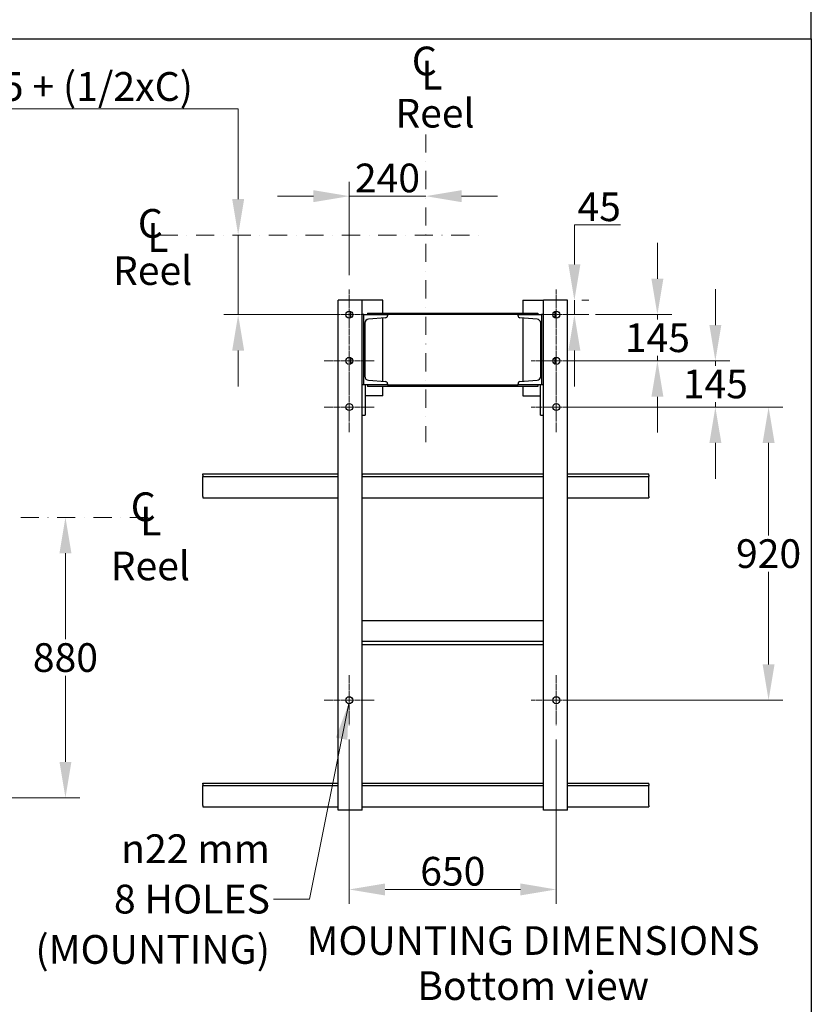
# Model space of a CAD drawing. Units: millimetres. Extents: x 699 to 9405, y 88 to 12258.
# Drawn here: x 2647 to 5132, y 5395 to 8485 of the extents above; entities that cross this region are included whole.
import ezdxf

# ---------------------------------------------------------------- set-up
doc = ezdxf.new("R2010")
doc.units = ezdxf.units.MM
doc.header["$LTSCALE"] = 45
for name, pattern in [('CHAIN', [0.3543, 0.2362, -0.0295, 0.0591, -0.0295]), ('DASHDOT2', [12.7, 6.35, -3.175, 0, -3.175]), ('LONG_DASH_DOTTED', [0.3001, 0.2362, -0.0295, 0.0049, -0.0295])]:
    doc.linetypes.add(name, pattern=pattern)
for name, color, linetype, lineweight in [('Center Mark(Hillmar_metric)', 7, 'LONG_DASH_DOTTED', 18), ('Dimensions(Hillmar_metric)', 7, 'Continuous', 13), ('Sketch Geometry(Hillmar_metric)', 7, 'Continuous', 25), ('Symbols(Hillmar_Imperial)', 7, 'Continuous', 18), ('Symbols(Hillmar_metric)', 7, 'Continuous', 18), ('Visible Edges(Hillmar_metric)', 7, 'Continuous', 25)]:
    doc.layers.add(name, color=color, linetype=linetype, lineweight=lineweight)
doc.styles.add('Hillmar_Imperial_Section_view', font='arial.ttf')
doc.styles.add('Hillmar_metric_Dimensions', font='arial.ttf')
doc.styles.add('Hillmar_metric_parts_list', font='arial.ttf')
doc.dimstyles.new('DEFAULT-ISO-Method 1b-Hillmar_metric', dxfattribs={"dimscale": 45, "dimtxt": 2, "dimasz": 2.5, "dimexe": 1, "dimexo": 1, "dimgap": 0.25, "dimtad": 1, "dimtih": 1, "dimtoh": 1, "dimrnd": 1e-08, "dimdsep": 46, "dimtxsty": 'Hillmar_metric_Dimensions', "dimcen": 0.09, "dimdle": 8, "dimclrd": 7, "dimclre": 7, "dimclrt": 7, "dimazin": 2, "dimtfac": 0.75, "dimtmove": 0, "dimatfit": 3, "dimfxl": 1, "dimtolj": 1, "dimlwd": 9, "dimlwe": 9, "dimarcsym": 0})
doc.dimstyles.new('DEFAULT-ISO-Method 1b-Hillmar_metric$7', dxfattribs={"dimscale": 45, "dimtxt": 2, "dimasz": 2.5, "dimexe": 1, "dimexo": 1, "dimgap": 0.25, "dimtad": 1, "dimtih": 1, "dimtoh": 1, "dimrnd": 1e-08, "dimdsep": 46, "dimtxsty": 'Hillmar_metric_Dimensions', "dimcen": 0.09, "dimdle": 8, "dimclrd": 7, "dimclre": 7, "dimclrt": 7, "dimazin": 2, "dimtfac": 0.75, "dimtmove": 0, "dimatfit": 3, "dimfxl": 1, "dimtolj": 1, "dimlwd": 15, "dimlwe": 9, "dimarcsym": 0})

# ---------------------------------------------------------------- blocks, each defined once
blk = doc.blocks.new('*D26')
at = {"layer": 'Defpoints', "color": 0, "linetype": 'Continuous', "transparency": 16777216}
for p in [(3332.7, 7809.3), (3595.1, 7809.3), (3681.4, 7559.3)]:
    blk.add_point(p, dxfattribs=at)
at = {"layer": 'Dimensions(Hillmar_metric)', "color": 7, "linetype": 'Continuous', "lineweight": 9, "transparency": 16777216}
for p, q in [((2294.4, 8205), (3332.7, 8205)), ((3332.7, 8205), (3332.7, 8034.3)), ((3332.7, 7921.8), (3332.7, 8034.3)), ((3332.7, 7559.3), (3332.7, 7809.3)), ((3636.4, 7559.3), (3287.7, 7559.3)), ((3332.7, 7446.8), (3332.7, 7334.3))]:
    blk.add_line(p, q, dxfattribs=at)
at = {"layer": 'Dimensions(Hillmar_metric)', "color": 7, "linetype": 'Continuous', "transparency": 16777216}
for points in [[(3314, 7921.8), (3351.5, 7921.8), (3332.7, 7809.3)], [(3314, 7446.8), (3351.5, 7446.8), (3332.7, 7559.3)]]:
    blk.add_solid(points, dxfattribs=at)
at = {"layer": 'Dimensions(Hillmar_metric)', "color": 7, "linetype": 'Continuous', "lineweight": 13, "transparency": 16777216, "insert": (2757.3, 8275.4), "char_height": 90, "attachment_point": 5, "style": 'Hillmar_metric_Dimensions'}
blk.add_mtext('\\A1; \\fArial|b0|i0;\\H90.2970;228.5 + (1/2xC)', dxfattribs=at)
blk = doc.blocks.new('Center Line')
at = {"layer": 'Symbols(Hillmar_Imperial)', "color": 7, "char_height": 2.007, "attachment_point": 4, "style": 'Hillmar_Imperial_Section_view'}
for s, insert in [('C', (-1.108, 0.476)), ('L', (-0.451, -0.51))]:
    blk.add_mtext(s, dxfattribs=dict(at, insert=insert))
blk = doc.blocks.new('*D28')
at = {"layer": 'Defpoints', "color": 0, "linetype": 'Continuous', "transparency": 16777216}
for p in [(1816.4, 6923.1), (2261.4, 6043.1), (2790.4, 6043.1)]:
    blk.add_point(p, dxfattribs=at)
at = {"layer": 'Dimensions(Hillmar_metric)', "color": 7, "linetype": 'Continuous', "lineweight": 9, "transparency": 16777216}
for p, q in [((2790.4, 6810.6), (2790.4, 6540.3)), ((2790.4, 6155.6), (2790.4, 6425.9)), ((2306.4, 6043.1), (2835.4, 6043.1))]:
    blk.add_line(p, q, dxfattribs=at)
at = {"layer": 'Dimensions(Hillmar_metric)', "color": 7, "linetype": 'Continuous', "transparency": 16777216}
for points in [[(2771.7, 6810.6), (2809.2, 6810.6), (2790.4, 6923.1)], [(2771.7, 6155.6), (2809.2, 6155.6), (2790.4, 6043.1)]]:
    blk.add_solid(points, dxfattribs=at)
at = {"layer": 'Dimensions(Hillmar_metric)', "color": 7, "linetype": 'Continuous', "lineweight": 13, "transparency": 16777216, "insert": (2790.4, 6483.1), "char_height": 90, "attachment_point": 5, "style": 'Hillmar_metric_Dimensions'}
blk.add_mtext('\\A1;880', dxfattribs=at)
blk = doc.blocks.new('*D33')
at = {"layer": 'Defpoints', "color": 0, "linetype": 'Continuous', "transparency": 16777216}
for p in [(3921.4, 7931.2), (3921.4, 7903.1), (3681.4, 7637.8)]:
    blk.add_point(p, dxfattribs=at)
at = {"layer": 'Dimensions(Hillmar_metric)', "color": 7, "linetype": 'Continuous', "lineweight": 9, "transparency": 16777216}
for p, q in [((3681.4, 7682.8), (3681.4, 7976.2)), ((3568.9, 7931.2), (3456.4, 7931.2)), ((3681.4, 7931.2), (3921.4, 7931.2)), ((4033.9, 7931.2), (4146.4, 7931.2))]:
    blk.add_line(p, q, dxfattribs=at)
at = {"layer": 'Dimensions(Hillmar_metric)', "color": 7, "linetype": 'Continuous', "transparency": 16777216}
for points in [[(3568.9, 7949.9), (3568.9, 7912.4), (3681.4, 7931.2)], [(4033.9, 7949.9), (4033.9, 7912.4), (3921.4, 7931.2)]]:
    blk.add_solid(points, dxfattribs=at)
at = {"layer": 'Dimensions(Hillmar_metric)', "color": 7, "linetype": 'Continuous', "lineweight": 13, "transparency": 16777216, "insert": (3801.4, 7988.4), "char_height": 90, "attachment_point": 5, "style": 'Hillmar_metric_Dimensions'}
blk.add_mtext('\\A1;240', dxfattribs=at)
blk = doc.blocks.new('*D34')
at = {"layer": 'Defpoints', "color": 0, "linetype": 'Continuous', "transparency": 16777216}
for p in [(4366.4, 7604.3), (4388.2, 7604.3), (4331.4, 7559.3)]:
    blk.add_point(p, dxfattribs=at)
at = {"layer": 'Dimensions(Hillmar_metric)', "color": 7, "linetype": 'Continuous', "lineweight": 9, "transparency": 16777216}
for p, q in [((4388.2, 7716.8), (4388.2, 7840.8)), ((4388.2, 7840.8), (4532.6, 7840.8)), ((4388.2, 7559.3), (4388.2, 7604.3)), ((4411.4, 7604.3), (4433.2, 7604.3)), ((4376.4, 7559.3), (4433.2, 7559.3)), ((4388.2, 7446.8), (4388.2, 7334.3))]:
    blk.add_line(p, q, dxfattribs=at)
at = {"layer": 'Dimensions(Hillmar_metric)', "color": 7, "linetype": 'Continuous', "transparency": 16777216}
for points in [[(4369.4, 7716.8), (4406.9, 7716.8), (4388.2, 7604.3)], [(4369.4, 7446.8), (4406.9, 7446.8), (4388.2, 7559.3)]]:
    blk.add_solid(points, dxfattribs=at)
at = {"layer": 'Dimensions(Hillmar_metric)', "color": 7, "linetype": 'Continuous', "lineweight": 13, "transparency": 16777216, "insert": (4466, 7897.8), "char_height": 90, "attachment_point": 5, "style": 'Hillmar_metric_Dimensions'}
blk.add_mtext('\\A1;45', dxfattribs=at)
blk = doc.blocks.new('*D35')
at = {"layer": 'Defpoints', "color": 0, "linetype": 'Continuous', "transparency": 16777216}
for p in [(4409.9, 7559.3), (4331.4, 7414.3), (4648.8, 7414.3)]:
    blk.add_point(p, dxfattribs=at)
at = {"layer": 'Dimensions(Hillmar_metric)', "color": 7, "linetype": 'Continuous', "lineweight": 9, "transparency": 16777216}
for p, q in [((4648.8, 7671.8), (4648.8, 7784.3)), ((4454.9, 7559.3), (4693.8, 7559.3)), ((4648.8, 7559.3), (4648.8, 7544)), ((4648.8, 7414.3), (4648.8, 7429.6)), ((4376.4, 7414.3), (4693.8, 7414.3)), ((4648.8, 7301.8), (4648.8, 7189.3))]:
    blk.add_line(p, q, dxfattribs=at)
at = {"layer": 'Dimensions(Hillmar_metric)', "color": 7, "linetype": 'Continuous', "transparency": 16777216}
for points in [[(4630, 7671.8), (4667.5, 7671.8), (4648.8, 7559.3)], [(4630, 7301.8), (4667.5, 7301.8), (4648.8, 7414.3)]]:
    blk.add_solid(points, dxfattribs=at)
at = {"layer": 'Dimensions(Hillmar_metric)', "color": 7, "linetype": 'Continuous', "lineweight": 13, "transparency": 16777216, "insert": (4648.8, 7486.8), "char_height": 90, "attachment_point": 5, "style": 'Hillmar_metric_Dimensions'}
blk.add_mtext('\\A1;145', dxfattribs=at)
blk = doc.blocks.new('*D36')
at = {"layer": 'Defpoints', "color": 0, "linetype": 'Continuous', "transparency": 16777216}
for p in [(4331.4, 7414.3), (4830.7, 7414.3), (4331.4, 7269.3)]:
    blk.add_point(p, dxfattribs=at)
at = {"layer": 'Dimensions(Hillmar_metric)', "color": 7, "linetype": 'Continuous', "lineweight": 9, "transparency": 16777216}
for p, q in [((4830.7, 7526.8), (4830.7, 7639.3)), ((4376.4, 7414.3), (4875.7, 7414.3)), ((4830.7, 7414.3), (4830.7, 7399)), ((4376.4, 7269.3), (4875.7, 7269.3)), ((4830.7, 7269.3), (4830.7, 7284.6)), ((4830.7, 7156.8), (4830.7, 7044.3))]:
    blk.add_line(p, q, dxfattribs=at)
at = {"layer": 'Dimensions(Hillmar_metric)', "color": 7, "linetype": 'Continuous', "transparency": 16777216}
for points in [[(4812, 7526.8), (4849.5, 7526.8), (4830.7, 7414.3)], [(4812, 7156.8), (4849.5, 7156.8), (4830.7, 7269.3)]]:
    blk.add_solid(points, dxfattribs=at)
at = {"layer": 'Dimensions(Hillmar_metric)', "color": 7, "linetype": 'Continuous', "lineweight": 13, "transparency": 16777216, "insert": (4830.7, 7341.8), "char_height": 90, "attachment_point": 5, "style": 'Hillmar_metric_Dimensions'}
blk.add_mtext('\\A1;145', dxfattribs=at)
blk = doc.blocks.new('*D37')
at = {"layer": 'Defpoints', "color": 0, "linetype": 'Continuous', "transparency": 16777216}
for p in [(4331.4, 7269.3), (4331.4, 6349.3), (4997.8, 6349.3)]:
    blk.add_point(p, dxfattribs=at)
at = {"layer": 'Dimensions(Hillmar_metric)', "color": 7, "linetype": 'Continuous', "lineweight": 9, "transparency": 16777216}
for p, q in [((4376.4, 7269.3), (5042.8, 7269.3)), ((4997.8, 7156.8), (4997.8, 6866.5)), ((4997.8, 6461.8), (4997.8, 6752.1)), ((4376.4, 6349.3), (5042.8, 6349.3))]:
    blk.add_line(p, q, dxfattribs=at)
at = {"layer": 'Dimensions(Hillmar_metric)', "color": 7, "linetype": 'Continuous', "transparency": 16777216}
for points in [[(4979.1, 7156.8), (5016.6, 7156.8), (4997.8, 7269.3)], [(4979.1, 6461.8), (5016.6, 6461.8), (4997.8, 6349.3)]]:
    blk.add_solid(points, dxfattribs=at)
at = {"layer": 'Dimensions(Hillmar_metric)', "color": 7, "linetype": 'Continuous', "lineweight": 13, "transparency": 16777216, "insert": (4997.8, 6809.3), "char_height": 90, "attachment_point": 5, "style": 'Hillmar_metric_Dimensions'}
blk.add_mtext('\\A1;920', dxfattribs=at)
blk = doc.blocks.new('*D38')
at = {"layer": 'Defpoints', "color": 0, "linetype": 'Continuous', "transparency": 16777216}
for p in [(3681.4, 6270.8), (4331.4, 6270.8), (4331.4, 5755.2)]:
    blk.add_point(p, dxfattribs=at)
at = {"layer": 'Dimensions(Hillmar_metric)', "color": 7, "linetype": 'Continuous', "lineweight": 9, "transparency": 16777216}
for p, q in [((3681.4, 6225.8), (3681.4, 5710.2)), ((4331.4, 6225.8), (4331.4, 5710.2)), ((3793.9, 5755.2), (4218.9, 5755.2))]:
    blk.add_line(p, q, dxfattribs=at)
at = {"layer": 'Dimensions(Hillmar_metric)', "color": 7, "linetype": 'Continuous', "transparency": 16777216}
for points in [[(3793.9, 5774), (3793.9, 5736.5), (3681.4, 5755.2)], [(4218.9, 5774), (4218.9, 5736.5), (4331.4, 5755.2)]]:
    blk.add_solid(points, dxfattribs=at)
at = {"layer": 'Dimensions(Hillmar_metric)', "color": 7, "linetype": 'Continuous', "lineweight": 13, "transparency": 16777216, "insert": (4006.4, 5812.4), "char_height": 90, "attachment_point": 5, "style": 'Hillmar_metric_Dimensions'}
blk.add_mtext('\\A1;650', dxfattribs=at)

msp = doc.modelspace()

# ---------------------------------------------------------------- linework, layer by layer
at = {"layer": 'Center Mark(Hillmar_metric)', "linetype": 'DASHDOT2', "ltscale": 0.2}
for p, q in [((3921.4221, 8124.9449), (3921.4221, 7159.3604)), ((3086.0272, 7809.3139), (4104.2485, 7809.3139)), ((3050.2428, 6923.133), (1572.4344, 6923.133))]:
    msp.add_line(p, q, dxfattribs=at)
at = {"layer": 'Center Mark(Hillmar_metric)', "linetype": 'CHAIN'}
for p, q in [((3681.4221, 7637.8139), (3681.4221, 7480.8139)), ((4331.4221, 7637.8139), (4331.4221, 7480.8139)), ((3759.9221, 7559.3139), (3602.9221, 7559.3139)), ((4409.9221, 7559.3139), (4252.9221, 7559.3139)), ((3681.4221, 7492.8139), (3681.4221, 7335.8139)), ((4331.4221, 7492.8139), (4331.4221, 7335.8139)), ((3759.9221, 7414.3139), (3602.9221, 7414.3139)), ((4409.9221, 7414.3139), (4252.9221, 7414.3139)), ((3681.4221, 7347.8139), (3681.4221, 7190.8139)), ((4331.4221, 7347.8139), (4331.4221, 7190.8139)), ((3759.9221, 7269.3139), (3602.9221, 7269.3139)), ((4409.9221, 7269.3139), (4252.9221, 7269.3139)), ((3681.4221, 6427.8139), (3681.4221, 6270.8139)), ((4331.4221, 6427.8139), (4331.4221, 6270.8139)), ((3759.9221, 6349.3139), (3602.9221, 6349.3139)), ((4409.9221, 6349.3139), (4252.9221, 6349.3139))]:
    msp.add_line(p, q, dxfattribs=at)
at = {"layer": 'Sketch Geometry(Hillmar_metric)'}
for p, q in [((5131.9174, 8424.9441), (5131.9174, 10908.0006)), ((944.9762, 8424.9441), (5131.9174, 8424.9441)), ((5131.9174, 8424.9441), (5131.9174, 1113.4736))]:
    msp.add_line(p, q, dxfattribs=at)
at = {"layer": 'Visible Edges(Hillmar_metric)'}
for p, q in [((3721.4221, 7604.3139), (3646.4221, 7604.3139)), ((3646.4221, 6004.3139), (3646.4221, 7604.3139)), ((3721.4221, 6004.3139), (3721.4221, 7604.3139)), ((3786.4221, 7604.3139), (3721.4221, 7604.3139)), ((3786.4221, 7564.3139), (3786.4221, 7604.3139)), ((4226.4221, 7604.3139), (4226.4221, 7564.3139)), ((4226.4221, 7604.3139), (4291.4221, 7604.3139)), ((4366.4221, 7604.3139), (4291.4221, 7604.3139)), ((4291.4221, 6004.3139), (4291.4221, 7604.3139)), ((4366.4221, 6004.3139), (4366.4221, 7604.3139)), ((3686.4221, 7549.5159), (3686.4221, 7569.1119)), ((3727.4221, 7559.3139), (3721.4221, 7559.3139)), ((3727.4221, 7339.3139), (3727.4221, 7559.3139)), ((3727.4221, 7559.3139), (3801.4221, 7559.3139)), ((3738.9221, 7564.3139), (4273.9221, 7564.3139)), ((3738.9221, 7564.3139), (3738.9221, 7559.3139)), ((3795.4404, 7549.5354), (3741.9253, 7545.2541)), ((3786.4221, 7349.8139), (3786.4221, 7548.8139)), ((3801.4221, 7559.3139), (3801.4221, 7556.0147)), ((4211.4221, 7559.3139), (3801.4221, 7559.3139)), ((4211.4221, 7559.3139), (4285.4221, 7559.3139)), ((4211.4221, 7556.0147), (4211.4221, 7559.3139)), ((4270.9189, 7545.2541), (4217.4038, 7549.5354)), ((4226.4221, 7548.8139), (4226.4221, 7349.8139)), ((4273.9221, 7564.3139), (4273.9221, 7559.3139)), ((4291.4221, 7559.3139), (4285.4221, 7559.3139)), ((4285.4221, 7559.3139), (4285.4221, 7339.3139)), ((4326.4221, 7569.1119), (4326.4221, 7549.5159)), ((3730.4221, 7532.794), (3730.4221, 7365.8338)), ((4282.4221, 7365.8338), (4282.4221, 7532.794)), ((3686.4221, 7404.5159), (3686.4221, 7424.1119)), ((4326.4221, 7424.1119), (4326.4221, 7404.5159)), ((3731.4221, 7339.3139), (3721.4221, 7339.3139)), ((3801.4221, 7339.3139), (3727.4221, 7339.3139)), ((3731.4221, 7339.3139), (3731.4221, 7244.3139)), ((3738.9221, 7339.3139), (3738.9221, 7334.3139)), ((4273.9221, 7334.3139), (3738.9221, 7334.3139)), ((3741.9253, 7353.3736), (3795.4404, 7349.0924)), ((3786.4221, 7304.3139), (3786.4221, 7334.3139)), ((3801.4221, 7342.6131), (3801.4221, 7339.3139)), ((3801.4221, 7339.3139), (4211.4221, 7339.3139)), ((4211.4221, 7339.3139), (4211.4221, 7342.6131)), ((4285.4221, 7339.3139), (4211.4221, 7339.3139)), ((4217.4038, 7349.0924), (4270.9189, 7353.3736)), ((4226.4221, 7334.3139), (4226.4221, 7304.3139)), ((4273.9221, 7339.3139), (4273.9221, 7334.3139)), ((4291.4221, 7339.3139), (4281.4221, 7339.3139)), ((4281.4221, 7244.3139), (4281.4221, 7339.3139)), ((3786.4221, 7304.3139), (3731.4221, 7304.3139)), ((4226.4221, 7304.3139), (4281.4221, 7304.3139)), ((3721.4221, 7244.3139), (3731.4221, 7244.3139)), ((4281.4221, 7244.3139), (4291.4221, 7244.3139)), ((3221.4221, 7059.3139), (3646.4221, 7059.3139)), ((3221.4221, 7055.8139), (3221.4221, 7059.3139)), ((3221.4221, 7055.8139), (3221.4221, 7051.3139)), ((3221.4221, 7051.3139), (3646.4221, 7051.3139)), ((3221.4221, 7042.3139), (3221.4221, 7051.3139)), ((3721.4221, 7059.3139), (3722.4221, 7059.3139)), ((3722.4221, 7051.3139), (3721.4221, 7051.3139)), ((3722.4221, 7059.3139), (4291.4221, 7059.3139)), ((3722.4221, 7059.3139), (3722.4221, 7055.8139)), ((3722.4221, 7051.3139), (3722.4221, 7055.8139)), ((3722.4221, 7051.3139), (4291.4221, 7051.3139)), ((4366.4221, 7059.3139), (4621.4221, 7059.3139)), ((4366.4221, 7051.3139), (4621.4221, 7051.3139)), ((4621.4221, 7055.8139), (4621.4221, 7059.3139)), ((4621.4221, 7055.8139), (4621.4221, 7051.3139)), ((4621.4221, 7042.3139), (4621.4221, 7051.3139)), ((3221.4221, 6988.8139), (3221.4221, 7042.3139)), ((4621.4221, 6988.8139), (4621.4221, 7042.3139)), ((3221.4221, 6988.8139), (3221.4221, 6984.3139)), ((3221.4221, 6984.3139), (3646.4221, 6984.3139)), ((3721.4221, 6984.3139), (4291.4221, 6984.3139)), ((4366.4221, 6984.3139), (4621.4221, 6984.3139)), ((4621.4221, 6988.8139), (4621.4221, 6984.3139)), ((3721.4221, 6599.3139), (4291.4221, 6599.3139)), ((3721.4221, 6534.3139), (4291.4221, 6534.3139)), ((3721.4221, 6524.3139), (4291.4221, 6524.3139)), ((3221.4221, 6089.3139), (3646.4221, 6089.3139)), ((3221.4221, 6085.8139), (3221.4221, 6089.3139)), ((3721.4221, 6089.3139), (3722.4221, 6089.3139)), ((3722.4221, 6089.3139), (4291.4221, 6089.3139)), ((3722.4221, 6089.3139), (3722.4221, 6085.8139)), ((4366.4221, 6089.3139), (4621.4221, 6089.3139)), ((4621.4221, 6085.8139), (4621.4221, 6089.3139)), ((3221.4221, 6085.8139), (3221.4221, 6081.3139)), ((3221.4221, 6081.3139), (3646.4221, 6081.3139)), ((3221.4221, 6072.3139), (3221.4221, 6081.3139)), ((3221.4221, 6018.8139), (3221.4221, 6072.3139)), ((3722.4221, 6081.3139), (3721.4221, 6081.3139)), ((3722.4221, 6081.3139), (3722.4221, 6085.8139)), ((3722.4221, 6081.3139), (4291.4221, 6081.3139)), ((4366.4221, 6081.3139), (4621.4221, 6081.3139)), ((4621.4221, 6085.8139), (4621.4221, 6081.3139)), ((4621.4221, 6072.3139), (4621.4221, 6081.3139)), ((4621.4221, 6018.8139), (4621.4221, 6072.3139)), ((3221.4221, 6018.8139), (3221.4221, 6014.3139)), ((3221.4221, 6014.3139), (3646.4221, 6014.3139)), ((3721.4221, 6004.3139), (3646.4221, 6004.3139)), ((3721.4221, 6014.3139), (4291.4221, 6014.3139)), ((4366.4221, 6004.3139), (4291.4221, 6004.3139)), ((4366.4221, 6014.3139), (4621.4221, 6014.3139)), ((4621.4221, 6018.8139), (4621.4221, 6014.3139))]:
    msp.add_line(p, q, dxfattribs=at)
for centre in [(3681.4221, 7559.3139), (4331.4221, 7559.3139), (3681.4221, 7414.3139), (4331.4221, 7414.3139), (3681.4221, 7269.3139), (4331.4221, 7269.3139), (3681.4221, 6349.3139), (4331.4221, 6349.3139)]:
    msp.add_circle(centre, 11, dxfattribs=at)
for centre, radius, start, end in [((3742.9221, 7532.794), 12.5, 94.5739213, 180), ((3794.9221, 7556.0147), 6.5, 274.5739213, 0), ((4217.9221, 7556.0147), 6.5, 180, 265.4260787), ((4269.9221, 7532.794), 12.5, 0, 85.4260787), ((3742.9221, 7365.8338), 12.5, 180, 265.4260787), ((4269.9221, 7365.8338), 12.5, 274.5739213, 0), ((3794.9221, 7342.6131), 6.5, 0, 85.4260787), ((4217.9221, 7342.6131), 6.5, 94.5739213, 180)]:
    msp.add_arc(centre, radius, start, end, dxfattribs=at)

# ---------------------------------------------------------------- block references
at = {"xscale": 45, "yscale": 45, "zscale": 45}
for p in [(3927.6133, 8322.2768), (3067.5225, 7812.5985), (3045.2625, 6923.133)]:
    msp.add_blockref('Center Line', p, dxfattribs=at)

# ---------------------------------------------------------------- texts
at = {"layer": 'Symbols(Hillmar_metric)', "color": 7, "char_height": 90.000001, "attachment_point": 1, "style": 'Hillmar_metric_parts_list'}
for insert, width in [((3825.996, 8236.6487), 312.492511), ((2939.7298, 7742.6598), 265.402459), ((2932.5308, 6815.6608), 470.646141)]:
    msp.add_mtext('{\\fArial|b0|i0;\\H90.0000;Reel}', dxfattribs=dict(at, insert=insert, width=width))
at = {"layer": 'Symbols(Hillmar_metric)', "color": 7}
for s, insert, char_height, width, attachment_point, line_spacing_factor, style in [('{\\fArial|b0|i0;\\H90.2970;\\fAIGDT|b0|i0;\\H90.0000;n\\fArial|b0|i0;\\H90.2970;22 mm\\P8 HOLES\\P(MOUNTING)}', (3432.558, 5725.0223), 90.296996, 778.536313, 6, 1.05, 'Hillmar_metric_Dimensions'), ('{\\fArial|b0|i0;\\H90.0000;MOUNTING DIMENSIONS\\P\\fArial|b0|i0;\\H90.0000;Bottom view}', (4258.7048, 5639.9588), 90.000001, 1756.205419, 2, 0.944221, 'Hillmar_metric_parts_list')]:
    msp.add_mtext(s, dxfattribs=dict(at, insert=insert, char_height=char_height, width=width, attachment_point=attachment_point, line_spacing_factor=line_spacing_factor, style=style))

# ---------------------------------------------------------------- dimensions: what is measured, and where the dimension line sits
at = {"layer": 'Dimensions(Hillmar_metric)', "color": 7, "linetype": 'Continuous', "lineweight": 13}
dim = msp.add_linear_dim(base=(3332.7281, 7809.3139), p1=(3681.4221, 7559.3139), p2=(3595.1378, 7809.3139), angle=90, text=' \\fArial|b0|i0;\\H90.2970;228.5 + (1/2xC)', dimstyle='DEFAULT-ISO-Method 1b-Hillmar_metric', override={"dimgap": 0.25, "dimdec": 2, "dimse2": 1, "dimtol": 0, "dimlim": 0, "dimtp": 0, "dimtm": 0, "dimtdec": 2, "dimtofl": 1, "dimtmove": 1, "dimatfit": 1}, dxfattribs=at)
dim.commit()
dim.dimension.update_dxf_attribs({"geometry": '*D26', "text_midpoint": (3323.6412, 8204.9575), "dimtype": 160})
for base, p1, p2, angle, override, picture, middle in [((3921.4221, 7931.1599), (3681.4221, 7637.8139), (3921.4221, 7903.0873), 180, {"dimgap": 0.25, "dimtih": 0, "dimtoh": 0, "dimdec": 2, "dimse2": 1, "dimtol": 0, "dimlim": 0, "dimtp": 0, "dimtm": 0, "dimtdec": 2, "dimtofl": 1, "dimatfit": 1}, '*D33', (3801.4221, 7931.1599)), ((4388.1654, 7604.3139), (4331.4221, 7559.3139), (4366.4221, 7604.3139), 90, {"dimgap": 0.25, "dimdec": 2, "dimtol": 0, "dimlim": 0, "dimtp": 0, "dimtm": 0, "dimtdec": 2, "dimtofl": 1, "dimatfit": 1}, '*D34', (4466.0253, 7840.7587)), ((4648.7865, 7414.3139), (4409.9221, 7559.3139), (4331.4221, 7414.3139), 90, {"dimgap": 0.25, "dimdec": 2, "dimtol": 0, "dimlim": 0, "dimtp": 0, "dimtm": 0, "dimtdec": 2, "dimtofl": 1, "dimatfit": 1}, '*D35', (4648.7865, 7486.8139)), ((4830.71, 7414.3139), (4331.4221, 7269.3139), (4331.4221, 7414.3139), 90, {"dimgap": 0.25, "dimdec": 2, "dimtol": 0, "dimlim": 0, "dimtp": 0, "dimtm": 0, "dimtdec": 2, "dimtofl": 1, "dimatfit": 1}, '*D36', (4830.71, 7341.8139)), ((4997.8272, 6349.3139), (4331.4221, 7269.3139), (4331.4221, 6349.3139), 90, {"dimgap": 0.25, "dimdec": 2, "dimtol": 0, "dimlim": 0, "dimtp": 0, "dimtm": 0, "dimtdec": 2, "dimtofl": 0, "dimatfit": 1}, '*D37', (4997.8272, 6809.3139)), ((2790.4371, 6043.133), (1816.4344, 6923.133), (2261.4344, 6043.133), 90, {"dimgap": 0.25, "dimdec": 2, "dimse1": 1, "dimtol": 0, "dimlim": 0, "dimtp": 0, "dimtm": 0, "dimtdec": 2, "dimtofl": 0, "dimatfit": 1}, '*D28', (2790.4371, 6483.133)), ((4331.4221, 5755.2432), (3681.4221, 6270.8139), (4331.4221, 6270.8139), 180, {"dimgap": 0.25, "dimtih": 0, "dimtoh": 0, "dimdec": 2, "dimtol": 0, "dimlim": 0, "dimtp": 0, "dimtm": 0, "dimtdec": 2, "dimtofl": 0, "dimatfit": 1}, '*D38', (4006.4221, 5755.2432))]:
    dim = msp.add_linear_dim(base=base, p1=p1, p2=p2, angle=angle, dimstyle='DEFAULT-ISO-Method 1b-Hillmar_metric', override=override, dxfattribs=at)
    dim.commit()
    dim.dimension.update_dxf_attribs({"geometry": picture, "text_midpoint": middle, "dimtype": 160})

# ---------------------------------------------------------------- leaders
at = {"layer": 'Symbols(Hillmar_metric)', "color": 7, "linetype": 'Continuous', "lineweight": 18, "annotation_type": 0, "has_hookline": 1, "hookline_direction": 1, "text_width": 758.5318}
msp.add_leader([(3679.6062, 6338.4648), (3556.308, 5725.0223), (3443.808, 5725.0223)], dimstyle='DEFAULT-ISO-Method 1b-Hillmar_metric$7', override={"dimtad": 0}, dxfattribs=at)

doc.saveas('drawing.dxf')
